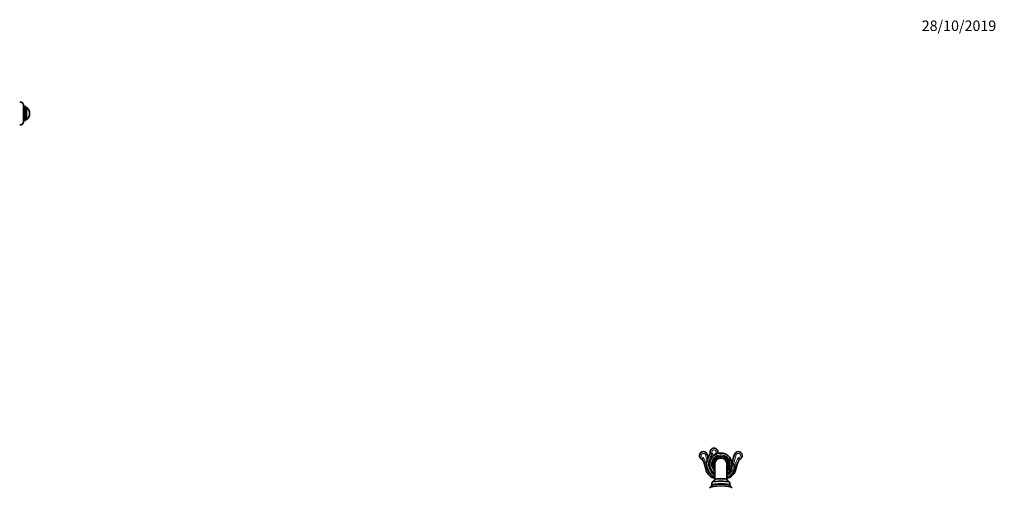
# Model space of a CAD drawing. Units: millimetres. Extents: x 0 to 2463, y 0 to 2743.
# Drawn here: x 1332 to 2463, y 2200 to 2736 of the extents above; entities that cross this region are included whole.
import ezdxf
from ezdxf import colors
from ezdxf.entities.mleader import LeaderData, LeaderLine
from ezdxf.math import Vec2, Vec3

# ---------------------------------------------------------------- set-up
doc = ezdxf.new("R2010")
doc.units = ezdxf.units.MM
for name, color, linetype in [('DV2_Défaut', 7, 'Continuous'), ('DV4_Défaut', 7, 'Continuous'), ('Défaut', 7, 'Continuous')]:
    doc.layers.add(name, color=color, linetype=linetype)

# ---------------------------------------------------------------- blocks, each defined once
blk = doc.blocks.new('_DOT')
at = {"color": 0}
blk.add_line((0, 0), (-1, 0), dxfattribs=at)
at = {"color": 0, "const_width": 0.333}
blk.add_lwpolyline([(-0.1665, 0, 1), (0.1665, 0, 1)], format="xyb", close=True, dxfattribs=at)
blk = doc.blocks.new('SE1')
at = {"layer": 'DV2_Défaut', "color": 7, "linetype": 'Continuous', "lineweight": 35}
for p, q in [((1336.2, 2619.6), (1336.2, 2638)), ((1337.4, 2637), (1337.2, 2637)), ((1338.7, 2621.7), (1338.7, 2635.8)), ((1339.7, 2635.8), (1338.7, 2635.8)), ((1339.7, 2621.8), (1339.7, 2635.8)), ((1337.2, 2620.5), (1337.4, 2620.5)), ((1338.7, 2621.8), (1339.7, 2621.8))]:
    blk.add_line(p, q, dxfattribs=at)
at = {"layer": 'DV2_Défaut', "color": 7, "linetype": 'Continuous', "lineweight": 18}
for p, q in [((1337.2, 2620.5), (1337.2, 2637)), ((1337.4, 2620.5), (1337.4, 2637))]:
    blk.add_line(p, q, dxfattribs=at)
at = {"layer": 'DV2_Défaut', "color": 7, "linetype": 'Continuous', "lineweight": 35}
for centre, radius, start, end in [((1332.2, 2638), 4, 0, 95.1857), ((1337.2, 2635.9), 1.08, 90, 180), ((1337.4, 2635.8), 1.24, 0, 90), ((1334.4, 2628.8), 8.75, 306.8699, 53.1301), ((1332.2, 2619.6), 4, 264.8143, 0), ((1337.2, 2621.6), 1.08, 180, 270), ((1337.4, 2621.7), 1.24, 270, 0)]:
    blk.add_arc(centre, radius, start, end, dxfattribs=at)
blk = doc.blocks.new('SE3')
at = {"layer": 'DV4_Défaut', "color": 7, "linetype": 'Continuous', "lineweight": 18}
for p, q in [((2119.4, 2236.9), (2121.3, 2237.5)), ((2130.5, 2238), (2130.8, 2237.3)), ((2154.6, 2236.9), (2152.7, 2237.5)), ((2121.5, 2221.2), (2119.6, 2220.9)), ((2149.7, 2225.9), (2151.3, 2227.2)), ((2150.6, 2219.8), (2152.4, 2219)), ((2153, 2221.2), (2154.4, 2220.9))]:
    blk.add_line(p, q, dxfattribs=at)
at = {"layer": 'DV4_Défaut', "color": 7, "linetype": 'Continuous', "lineweight": 35}
for p, q in [((2130, 2226.2), (2130, 2208.8)), ((2144, 2208.8), (2144, 2226.2)), ((2130.1, 2208.5), (2126.7, 2205.2)), ((2130, 2208.8), (2130, 2208.4)), ((2147.3, 2205.2), (2143.9, 2208.5)), ((2144, 2208.4), (2144, 2208.8)), ((2126, 2201.4), (2126, 2200.2)), ((2126.7, 2202.2), (2126.2, 2201.8)), ((2126.5, 2204.9), (2126.5, 2202.1)), ((2147.8, 2201.8), (2147.3, 2202.2)), ((2147.5, 2202.1), (2147.5, 2204.9)), ((2148, 2200.2), (2148, 2201.4))]:
    blk.add_line(p, q, dxfattribs=at)
for centre, radius, start, end in [((2117, 2236.2), 4.5, 16.9918, 246.1586), ((2137, 2226.2), 12.8, 0, 236.7002), ((2122.9, 2238.8), 2, 321.6839, 12.2375), ((2129.2, 2240.2), 4.5, 336.8165, 192.2375), ((2157, 2236.2), 4.5, 293.8414, 163.0082), ((2114.4, 2230.2), 2, 27.9211, 66.1586), ((2085.7, 2215.1), 34.4, 9.8133, 27.9211), ((2138.4, 2226.6), 17.7, 141.6839, 241.7887), ((1990.1, 2197.4), 137.1, 15.4925, 16.9918), ((2137, 2226.2), 9, 0, 218.9424), ((2137, 2226.2), 7, 0, 180), ((2149.4, 2225.6), 2.41, 40.6843, 85.7921), ((2283.8, 2197.4), 137.1, 163.0082, 167.1609), ((2188.3, 2215.1), 34.4, 152.0789, 170.1867), ((2159.6, 2230.2), 2, 113.8414, 152.0789), ((2133, 2223.2), 13.6, 189.8133, 257.2153), ((2137, 2226.2), 12.8, 303.2998, 0), ((2137, 2226.2), 9, 321.0576, 0), ((2141, 2223.2), 13.6, 282.7847, 350.1867), ((2137, 2226.2), 17, 294.2462, 334.8243), ((2154.8, 2281.9), 60.8, 264.2381, 265.0752), ((2145.5, 2222.2), 7.61, 334.8243, 40.6843)]:
    blk.add_arc(centre, radius, start, end, dxfattribs=at)
at = {"layer": 'DV4_Défaut', "color": 7, "linetype": 'Continuous', "lineweight": 18}
for centre, radius, start, end in [((2136.6, 2267.3), 30.4, 247.1819, 253.0047), ((2129.2, 2240.2), 2.5, 298.955, 233.3676), ((2117, 2236.2), 2.5, 16.9918, 270.5307), ((2025.4, 2336.3), 137.6, 310.7511, 311.7716), ((2107.4, 2235.7), 9.87, 332.8571, 348.352), ((2085.7, 2215.1), 36.4, 16.1635, 30.7603), ((1990.1, 2197.4), 135.1, 14.2465, 16.9918), ((2138.4, 2226.6), 15.7, 132.4623, 237.8028), ((2137, 2226.2), 13.5, 118.955, 238.7671), ((2124.2, 2248.1), 10.5, 271.3872, 289.6646), ((2137, 2226.2), 10.8, 0, 229.4895), ((2137, 2226.2), 10.3, 0, 227.2688), ((2137, 2226.2), 7.5, 0, 201.0395), ((2283.8, 2197.4), 135.1, 163.0082, 167.6215), ((2188.3, 2215.1), 36.4, 149.2397, 166.0411), ((2157, 2236.2), 2.5, 269.4693, 163.0082), ((2248.6, 2336.3), 137.6, 228.2284, 229.2489), ((2166.6, 2235.7), 9.87, 191.648, 207.1429), ((2133, 2223.2), 11.6, 195.7961, 227.7878), ((2137, 2226.2), 10.8, 310.5105, 0), ((2137, 2226.2), 10.3, 312.7312, 0), ((2137, 2226.2), 7.5, 338.9605, 0), ((2137, 2226.2), 13.5, 301.2329, 338.6483), ((2137, 2226.2), 15, 297.7446, 334.8243), ((2177.7, 2227), 28.8, 188.2952, 191.4562), ((2145.5, 2222.2), 5.61, 334.8243, 40.6843), ((2149.4, 2225.6), 0.41, 40.6843, 42.5544)]:
    blk.add_arc(centre, radius, start, end, dxfattribs=at)
at = {"layer": 'DV4_Défaut', "color": 7, "linetype": 'Continuous', "lineweight": 35}
for centre, major_axis, start_param, end_param in [((2137, 2204.9), (10.5, 0), 0, 3.141593), ((2137, 2208.3), (7, 0), 0.177254, 2.964339), ((2137, 2199), (13, 0), 0.077552, 3.063978), ((2137, 2201.4), (11, 0), 0, 3.141593), ((2137, 2201.9), (10.5, 0), 0.177254, 2.964339), ((2137, 2201.9), (10.5, 0), 0.177254, 2.964339)]:
    blk.add_ellipse(centre, major_axis=major_axis, ratio=0.173648, start_param=start_param, end_param=end_param, dxfattribs=at)
at = {"layer": 'DV4_Défaut', "color": 7, "linetype": 'Continuous', "lineweight": 18}
blk.add_ellipse((2137, 2208.8), major_axis=(7, 0), ratio=0.173648, start_param=0, end_param=3.141593, dxfattribs=at)

msp = doc.modelspace()

# ---------------------------------------------------------------- block references
at = {"layer": 'Défaut'}
for name in ['SE1', 'SE3']:
    msp.add_blockref(name, (0, 0), dxfattribs=at)

# ---------------------------------------------------------------- leaders
at = {"layer": 'Défaut', "color": 7, "linetype": 'Continuous', "lineweight": 18}
ml = msp.add_multileader_mtext('Standard', dxfattribs=at)
ml.set_content('{\\pxsm0.9;\\fSolid Edge ISO|b1||i0||c0|p34;\\W1.;28/10/2019\\P}', color=256)
ml.set_leader_properties()
ml.set_arrow_properties(name='DOT')
ml.build(insert=Vec2(0, 0))
ml.multileader.update_dxf_attribs({"leader_type": 0, "dogleg_length": 0, "arrow_head_size": 12})
ctx = ml.context
ctx.base_point, ctx.char_height, ctx.arrow_head_size, ctx.landing_gap_size = Vec3(2365.7, 2729.3), 12, 12, 4.2
notes = []
notes.append((ctx, [(0, (0, 0, 0), (0, 0), (1, 0), 1, [])]))
ctx.mtext.insert = Vec3(2367.7, 2735.5)
for ctx, leaders in notes:
    for number, flags, end, landing, length, lines in leaders:
        leader = LeaderData()
        leader.index, (leader.has_last_leader_line, leader.has_dogleg_vector, leader.attachment_direction) = number, flags
        leader.last_leader_point, leader.dogleg_vector, leader.dogleg_length = Vec3(end), Vec3(landing), length
        for number, points, colour, breaks in lines:
            line = LeaderLine()
            line.index, line.vertices, line.color, line.breaks = number, Vec3.list(points), colors.encode_raw_color(colour), breaks
            leader.lines.append(line)
        ctx.leaders.append(leader)

doc.saveas('drawing.dxf')
